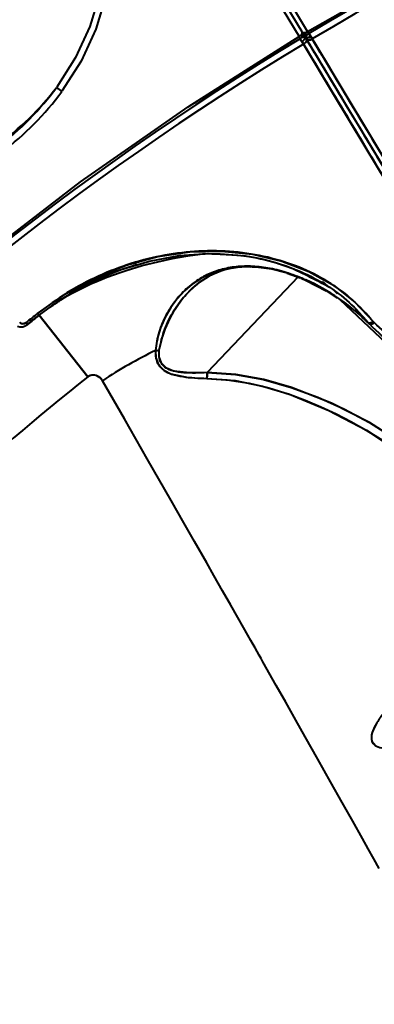
# Model space of a CAD drawing. Units: millimetres. Extents: x 4092 to 16829, y 4371 to 11786.
# Drawn here: x 9948 to 10018, y 6800 to 6996 of the extents above; entities that cross this region are included whole.
import ezdxf

# ---------------------------------------------------------------- set-up
doc = ezdxf.new("R2010")
doc.units = ezdxf.units.MM
doc.layers.add('DiKom', color=7, linetype='Continuous', lineweight=0)
doc.styles.add('style1', font='arialbd.ttf', dxfattribs={"width": 0.8})
doc.dimstyles.new('1-50', dxfattribs={"dimtxt": 600, "dimasz": 300, "dimexe": 100, "dimexo": 0, "dimgap": 300, "dimtad": 1, "dimtxsty": 'style1', "dimcen": 200, "dimclrd": 7, "dimclre": 7, "dimclrt": 7, "dimadec": 1, "dimazin": 2, "dimtfac": 1, "dimtmove": 0, "dimatfit": 2, "dimfxl": 1, "dimlwd": 25, "dimlwe": 18, "dimarcsym": 0})

# ---------------------------------------------------------------- blocks, each defined once
blk = doc.blocks.new('*D61')
at = {"layer": 'Defpoints', "color": 0, "transparency": 16777216}
for p in [(7227.87, 8649.31), (11124.07, 8649.31), (9856.52, 5778.74)]:
    blk.add_point(p, dxfattribs=at)
at = {"layer": 'DiKom', "color": 7, "lineweight": 18, "transparency": 16777216}
for p, q in [((11124.07, 8649.31), (7127.87, 8649.31)), ((9856.52, 5778.74), (7127.87, 5778.74))]:
    blk.add_line(p, q, dxfattribs=at)
at = {"layer": 'DiKom', "color": 7, "lineweight": 25, "transparency": 16777216}
blk.add_line((7227.87, 6078.74), (7227.87, 8349.31), dxfattribs=at)
at = {"layer": 'DiKom', "color": 7, "transparency": 16777216}
for points in [[(7177.87, 8349.31), (7277.87, 8349.31), (7227.87, 8649.31)], [(7177.87, 6078.74), (7277.87, 6078.74), (7227.87, 5778.74)]]:
    blk.add_solid(points, dxfattribs=at)
at = {"layer": 'DiKom', "color": 7, "transparency": 16777216, "insert": (6621.32, 7302.29), "char_height": 600, "attachment_point": 5, "rotation": 90, "style": 'style1'}
blk.add_mtext('2900', dxfattribs=at)
blk = doc.blocks.new('*D62')
at = {"layer": 'Defpoints', "color": 0, "transparency": 16777216}
for p in [(11733.18, 9019.71), (7750.26, 6952.02), (11733.18, 6935.2)]:
    blk.add_point(p, dxfattribs=at)
at = {"layer": 'DiKom', "color": 7, "lineweight": 18, "transparency": 16777216}
for p, q in [((7750.26, 6952.02), (7750.26, 9119.71)), ((11733.18, 6935.2), (11733.18, 9119.71))]:
    blk.add_line(p, q, dxfattribs=at)
at = {"layer": 'DiKom', "color": 7, "lineweight": 25, "transparency": 16777216}
blk.add_line((8050.26, 9019.71), (11433.18, 9019.71), dxfattribs=at)
at = {"layer": 'DiKom', "color": 7, "transparency": 16777216}
for points in [[(8050.26, 9069.71), (8050.26, 8969.71), (7750.26, 9019.71)], [(11433.18, 9069.71), (11433.18, 8969.71), (11733.18, 9019.71)]]:
    blk.add_solid(points, dxfattribs=at)
at = {"layer": 'DiKom', "color": 7, "transparency": 16777216, "insert": (9798.82, 9626.05), "char_height": 600, "attachment_point": 5, "style": 'style1'}
blk.add_mtext('4000', dxfattribs=at)

msp = doc.modelspace()

# ---------------------------------------------------------------- linework, layer by layer
at = {"layer": 'DiKom', "color": 7, "linetype": 'Continuous', "lineweight": 40}
for p, q in [((10003.641, 6993.531), (9680.386, 7531.518)), ((10003.641, 6993.531), (9680.386, 7531.518)), ((10004.754, 6993.619), (10005.012, 6993.188)), ((10003.3, 6992.16), (10003.041, 6992.59)), ((10003.935, 6991.102), (10003.298, 6992.159)), ((10003.298, 6992.159), (10003.676, 6991.532)), ((10004.356, 6992.249), (10003.676, 6991.532)), ((10003.676, 6991.532), (10004.356, 6992.249)), ((10003.676, 6991.532), (10003.935, 6991.102)), ((10003.731, 6993.381), (10004.533, 6992.047)), ((10003.731, 6993.381), (10004.533, 6992.047)), ((10004.533, 6992.047), (10003.731, 6993.381)), ((10003.731, 6993.381), (10004.533, 6992.047)), ((10004.356, 6992.249), (10004.316, 6992.27)), ((10004.533, 6992.047), (10004.356, 6992.249)), ((10005.39, 6992.562), (10004.438, 6992.298)), ((10004.438, 6992.298), (10005.39, 6992.562)), ((10004.533, 6992.047), (10111.985, 6813.216)), ((10004.533, 6992.047), (10111.988, 6813.212)), ((10005.014, 6993.19), (10005.648, 6992.131)), ((10005.39, 6992.562), (10005.014, 6993.19)), ((10005.648, 6992.131), (10005.39, 6992.562)), ((10005.39, 6992.562), (10005.648, 6992.131)), ((10009.201, 6984.277), (10012.677, 6978.493)), ((10014.352, 6975.705), (10019.502, 6967.134)), ((10002.862, 6944.886), (9984.837, 6925.893)), ((10002.862, 6944.886), (9984.837, 6925.893)), ((10004.401, 6944.272), (10003.175, 6944.779)), ((10003.449, 6944.617), (10004.434, 6944.191)), ((10004.352, 6945.429), (10005.791, 6944.771)), ((10007.344, 6943.762), (10004.99, 6944.936)), ((10004.423, 6944.19), (10004.391, 6944.251)), ((10004.391, 6944.251), (10004.42, 6944.192)), ((10007.607, 6943.966), (10008.71, 6943.019)), ((9981.123, 6941.884), (9981.123, 6941.884)), ((10009.992, 6942.2), (10010.62, 6941.603)), ((10010.62, 6941.603), (10009.992, 6942.2)), ((10052.976, 6900.72), (10011.231, 6940.334)), ((10052.976, 6900.72), (10011.231, 6940.334)), ((9951.494, 6937.267), (9951.205, 6937.631)), ((9951.205, 6937.631), (9951.494, 6937.267)), ((9961.188, 6925.079), (9951.487, 6937.276)), ((9951.487, 6937.276), (9961.188, 6925.079)), ((10014.106, 6938.295), (10015.758, 6936.727)), ((10015.758, 6936.727), (10014.106, 6938.295)), ((10014.116, 6938.203), (10015.996, 6936.475)), ((10015.061, 6937.786), (10016.715, 6935.847)), ((10015.468, 6936.923), (10016.944, 6935.601)), ((9949.222, 6935.451), (9948.93, 6935.813)), ((9948.93, 6935.813), (9949.222, 6935.451)), ((10016.867, 6935.675), (10016.891, 6935.652)), ((10016.891, 6935.652), (10016.867, 6935.675)), ((10016.874, 6935.67), (10016.985, 6935.582)), ((10016.894, 6935.65), (10016.912, 6935.632)), ((10016.912, 6935.632), (10016.894, 6935.65)), ((10016.908, 6935.636), (10016.919, 6935.625)), ((10017.731, 6936.051), (10017.923, 6935.847)), ((10017.923, 6935.847), (10017.951, 6935.821))]:
    msp.add_line(p, q, dxfattribs=at)
at = {"layer": 'DiKom', "color": 7, "linetype": 'Continuous', "lineweight": 40, "flags": 128}
for points in [[(10004.754, 6993.619), (9994.882, 7010.048), (9984.73, 7026.945), (9974.324, 7044.265), (9963.689, 7061.963), (9952.855, 7079.994), (9941.85, 7098.31), (9930.704, 7116.861), (9919.445, 7135.598)], [(9919.464, 7131.685), (9927.494, 7118.32), (9935.469, 7105.047), (9943.379, 7091.882), (9951.213, 7078.845), (9962.031, 7060.84), (9972.651, 7043.167), (9983.043, 7025.871), (9993.182, 7008.998), (10003.041, 6992.59)], [(10004.754, 6993.619), (10027.375, 7006.479), (10050.55, 7018.313), (10074.231, 7029.098), (10098.372, 7038.811), (10122.923, 7047.433), (10147.836, 7054.946), (10173.06, 7061.337), (10198.546, 7066.591), (10224.241, 7070.699), (10250.094, 7073.652), (10276.054, 7075.444), (10302.067, 7076.071)], [(9958.718, 7033.001), (9961.65, 7027.055), (9963.607, 7020.803), (9964.583, 7014.319), (9964.565, 7007.689), (9963.562, 7001.117), (9961.588, 6994.625), (9958.721, 6988.426), (9954.999, 6982.563)], [(9959.751, 7033.234), (9962.747, 7027.164), (9964.752, 7020.782), (9965.758, 7014.164), (9965.751, 7007.395), (9964.74, 7000.684), (9962.736, 6994.051), (9959.818, 6987.718), (9956.024, 6981.728)], [(10003.041, 6992.59), (10003.334, 6992.805), (10003.458, 6992.93), (10003.571, 6993.079), (10003.636, 6993.201), (10003.675, 6993.338), (10003.641, 6993.531)], [(10003.641, 6993.531), (10003.795, 6993.41), (10003.935, 6993.38), (10004.073, 6993.38), (10004.259, 6993.41), (10004.428, 6993.463), (10004.754, 6993.619)], [(9790.66, 6768.787), (9803.427, 6791.461), (9817.196, 6813.541), (9831.941, 6834.981), (9847.631, 6855.74), (9864.235, 6875.776), (9881.719, 6895.047), (9900.049, 6913.517), (9919.188, 6931.146), (9939.098, 6947.901), (9959.737, 6963.748), (9981.066, 6978.654), (10003.041, 6992.59)], [(10025.434, 6955.317), (10020.981, 6962.728), (10015.609, 6971.668), (10010.436, 6980.278), (10005.496, 6988.501), (10003.285, 6992.18)], [(10003.935, 6991.102), (10004.226, 6991.316), (10004.352, 6991.442), (10004.465, 6991.592), (10004.53, 6991.714), (10004.568, 6991.852), (10004.533, 6992.047)], [(10004.533, 6992.047), (10004.567, 6991.953), (10004.567, 6991.843), (10004.532, 6991.721), (10004.465, 6991.592), (10004.367, 6991.46), (10004.243, 6991.332), (10004.097, 6991.211), (10003.935, 6991.102)], [(10004.533, 6992.047), (10004.688, 6991.925), (10004.828, 6991.894), (10004.967, 6991.893), (10005.151, 6991.923), (10005.32, 6991.974), (10005.648, 6992.131)], [(10005.648, 6992.131), (10005.476, 6992.039), (10005.3, 6991.967), (10005.129, 6991.918), (10004.967, 6991.893), (10004.821, 6991.894), (10004.697, 6991.921), (10004.6, 6991.973), (10004.533, 6992.047)], [(10004.978, 6993.25), (10008.994, 6986.566), (10010.096, 6984.732)], [(10005.648, 6992.131), (10011.538, 6982.328), (10017.592, 6972.252), (10023.786, 6961.945)], [(10022.525, 6960.164), (10016.172, 6970.736), (10009.967, 6981.064), (10003.935, 6991.102)], [(9951.205, 6937.631), (9956.708, 6941.513), (9962.595, 6944.72), (9968.746, 6947.195), (9975.056, 6948.912), (9981.414, 6949.85), (9987.683, 6950.005), (9993.801, 6949.388), (9999.601, 6948.023), (10004.961, 6945.962), (10009.855, 6943.225), (10014.138, 6939.894), (10017.731, 6936.051)], [(9951.487, 6937.276), (9955.677, 6940.312), (9959.485, 6942.613), (9962.82, 6944.315), (9965.577, 6945.522), (9967.802, 6946.371), (9973.386, 6948.04), (9979.259, 6949.119), (9985.081, 6949.517), (9990.892, 6949.233), (9993.241, 6948.913), (9995.656, 6948.452), (9998.57, 6947.696), (10001.981, 6946.514), (10004.352, 6945.429)], [(9955.181, 6939.953), (9955.997, 6940.464), (9957.099, 6941.114), (9958.354, 6941.809), (9959.765, 6942.539), (9961.764, 6943.488), (9963.184, 6944.109), (9964.01, 6944.45), (9964.911, 6944.808), (9966.276, 6945.321), (9967.558, 6945.773), (9968.755, 6946.17), (9971.95, 6947.123), (9975.025, 6947.9), (9977.942, 6948.52), (9980.989, 6949.046), (9983.982, 6949.437), (9984.454, 6949.474)], [(9996.221, 6948.818), (9996.184, 6948.834), (9995.938, 6948.919)], [(10003.175, 6944.779), (10000.46, 6945.709), (9997.624, 6946.398), (9995.007, 6946.779), (9992.404, 6946.89), (9990.001, 6946.72), (9987.73, 6946.279), (9985.604, 6945.573), (9983.699, 6944.647), (9981.86, 6943.434), (9980.304, 6942.099), (9978.787, 6940.442), (9977.594, 6938.8), (9976.489, 6936.882), (9975.578, 6934.795), (9974.908, 6932.576), (9974.559, 6930.247)], [(10000.647, 6945.654), (10000.68, 6945.645), (10003.239, 6944.695)], [(10003.175, 6944.778), (10003.235, 6944.706), (10003.246, 6944.712)], [(10005.13, 6945.069), (10005.118, 6945.046), (10005.041, 6944.91)], [(10005.05, 6944.925), (10005.118, 6945.046), (10005.126, 6945.061)], [(10004.458, 6944.181), (10008.419, 6942.111), (10010.589, 6940.685)], [(10016.894, 6935.649), (10016.984, 6935.582), (10017.092, 6935.542), (10017.216, 6935.528), (10017.352, 6935.541), (10017.496, 6935.581), (10017.641, 6935.647), (10017.785, 6935.737), (10017.923, 6935.847)], [(10017.923, 6935.847), (10017.785, 6935.737), (10017.641, 6935.647), (10017.496, 6935.581), (10017.352, 6935.541), (10017.216, 6935.528), (10017.092, 6935.542), (10016.984, 6935.582), (10016.894, 6935.649)], [(10017.951, 6935.821), (10017.813, 6935.713), (10017.669, 6935.626), (10017.523, 6935.562), (10017.38, 6935.522), (10017.244, 6935.509), (10017.119, 6935.522), (10017.01, 6935.561), (10016.919, 6935.625)], [(10016.919, 6935.625), (10017.01, 6935.561), (10017.119, 6935.522), (10017.244, 6935.509), (10017.38, 6935.522), (10017.523, 6935.562), (10017.669, 6935.626), (10017.813, 6935.713), (10017.951, 6935.821)], [(10017.951, 6935.821), (10023.069, 6930.956), (10028.296, 6925.987), (10033.619, 6920.927), (10038.485, 6916.301), (10043.118, 6911.897), (10048.107, 6907.153), (10053.418, 6902.103)], [(9974.559, 6930.247), (9974.662, 6928.795), (9975.183, 6927.456), (9976.211, 6926.38), (9977.649, 6925.65), (9981.08, 6924.953), (9984.765, 6924.751)], [(9984.833, 6925.885), (9981.41, 6925.818), (9978.142, 6926.201), (9976.734, 6926.778), (9975.743, 6927.751), (9975.311, 6929.026), (9975.318, 6930.414)], [(9964.076, 6924.27), (9963.594, 6924.867), (9962.919, 6925.274), (9962.502, 6925.382), (9962.076, 6925.399), (9961.62, 6925.311), (9961.39, 6925.211), (9961.188, 6925.079)], [(9984.833, 6925.885), (9984.81, 6925.275), (9984.765, 6924.751)], [(9984.765, 6924.751), (9984.81, 6925.276), (9984.833, 6925.885)], [(10043.508, 6895.273), (10035.343, 6902.975), (10026.539, 6909.897), (10017.042, 6915.972), (10009.463, 6919.844), (10001.533, 6922.954), (9996.095, 6924.493), (9990.533, 6925.511), (9984.837, 6925.893)], [(9984.837, 6925.893), (9990.418, 6925.526), (9996.007, 6924.513), (10001.513, 6922.96), (10006.768, 6921.011), (10011.949, 6918.669), (10016.999, 6915.996), (10026.475, 6909.942), (10035.304, 6903.01), (10043.508, 6895.273)], [(10018.947, 6827.434), (10017.883, 6829.341), (10016.766, 6831.342), (10015.594, 6833.44), (10013.695, 6836.836), (10011.605, 6840.57), (10009.31, 6844.661), (10006.797, 6849.133), (10004.292, 6853.585), (10002.435, 6856.882), (10000.418, 6860.457), (9998.534, 6863.794), (9995.885, 6868.478), (9995.507, 6869.146), (9995.122, 6869.827), (9994.729, 6870.522), (9994.328, 6871.229), (9993.92, 6871.95), (9993.504, 6872.684), (9992.875, 6873.793), (9992.007, 6875.325), (9990.892, 6877.291), (9989.522, 6879.705), (9987.887, 6882.583), (9986.18, 6885.587), (9984.731, 6888.133), (9982.304, 6892.396), (9980.193, 6896.1), (9977.699, 6900.472), (9972.962, 6908.76), (9968.41, 6916.712), (9964.076, 6924.27)], [(9984.765, 6924.751), (9988.821, 6924.49), (9993.153, 6923.808), (9997.088, 6922.865), (10001.27, 6921.556), (10004.254, 6920.439), (10007.398, 6919.108), (10010.403, 6917.689), (10013.301, 6916.19), (10016.381, 6914.455), (10020.843, 6911.685), (10025.501, 6908.462), (10030.099, 6904.936), (10034.635, 6901.098), (10038.601, 6897.424), (10042.43, 6893.563)], [(9984.765, 6924.751), (9990.352, 6924.294), (9995.814, 6923.203), (10001.159, 6921.595), (10008.955, 6918.391), (10016.409, 6914.439), (10025.746, 6908.283), (10034.403, 6901.304), (10042.43, 6893.563)], [(10018.447, 6856.342), (10017.82, 6855.137), (10017.57, 6854.472), (10017.425, 6853.874), (10017.385, 6853.255), (10017.484, 6852.726), (10018.178, 6851.878)]]:
    msp.add_lwpolyline(points, dxfattribs=at)
at = {"layer": 'DiKom', "color": 7, "linetype": 'Continuous', "lineweight": 40}
for centre, radius, start, end in [((10303.066, 6495.204), 580.367, 90.098554, 120.901446), ((10303.066, 6495.204), 579.133, 90.098848, 120.901152), ((10303.066, 6495.204), 579.133, 90.098848, 120.901152), ((10002.784, 6993.016), 1, 301.09855, 30.87835), ((10004.498, 6994.046), 1, 211.71339, 300.90145), ((10303.066, 6495.204), 580.367, 121.098554, 151.901446), ((10003.807, 6991.564), 0.878, 34.17342, 104.89641), ((10005.341, 6992.455), 0.912, 138.52222, 207.69844), ((10303.066, 6495.204), 579.133, 121.098848, 151.901152), ((10303.066, 6495.204), 579.133, 121.098848, 151.901152), ((9910.597, 7016.227), 55.724, 305.80385, 322.82692), ((9908.874, 7016.36), 57.185, 307.1007, 323.76394), ((9909.165, 7016.027), 58.075, 307.06961, 323.79231), ((9958.429, 6985.774), 4.707, 223.2132, 239.27659), ((9992.711, 6930.794), 16.068, 87.39027, 136.15875), ((9961.177, 6856.394), 98.804, 60.87415, 66.62798), ((9985.649, 6903.567), 44.815, 46.09827, 65.27792), ((9986.625, 6905.318), 42.866, 45.41478, 65.50033), ((9997.57, 6926.28), 22.66, 136.10813, 169.1066), ((10303.066, 6495.204), 565.287, 128.49515, 128.79029), ((10303.066, 6495.204), 565.287, 128.49515, 128.79029), ((10303.066, 6495.204), 564.88, 128.49515, 128.79029), ((10303.066, 6495.204), 564.88, 128.49515, 128.79029), ((10303.066, 6495.204), 564.822, 128.49515, 128.79029), ((10303.066, 6495.204), 564.822, 128.49515, 128.79029), ((9947.937, 6936.984), 2, 248.05557, 309.95454), ((9948.294, 6936.475), 0.919, 226.55497, 313.87306), ((10017.042, 6936.802), 1.019, 251.82234, 312.54636), ((10017.042, 6936.802), 1.019, 251.82234, 312.54636), ((10008.258, 6858.981), 78.833, 115.30716, 124.08655), ((10008.258, 6858.981), 78.833, 115.30716, 124.08655), ((9974.369, 6932.946), 2.705, 274.0291, 290.53435), ((9974.369, 6932.946), 2.705, 274.02911, 290.53435), ((10303.066, 6495.204), 549.248, 128.49515, 144.50485), ((10303.066, 6495.204), 549.248, 128.49515, 144.50485), ((9962.244, 6923.328), 2.06, 27.19287, 120.83522), ((9984.844, 6925.884), 0.0105, 128.33303, 169.76467), ((9984.844, 6925.884), 0.0108, 128.64, 168.72488)]:
    msp.add_arc(centre, radius, start, end, dxfattribs=at)
for points in [[(10003.934, 6991.101), (10003.285, 6992.18)], [(10004.978, 6993.25), (10005.65, 6992.132)], [(10005.648, 6992.131), (10010.094, 6984.731)], [(9953.461, 6938.706), (9955.915, 6940.413)]]:
    msp.add_open_spline(points, degree=1, dxfattribs=at)
for points, knots in [([(10004.533, 6992.047), (10007.563, 6987.004), (10013.611, 6976.938), (10022.311, 6962.459), (10030.697, 6948.503), (10038.738, 6935.121), (10046.441, 6922.301), (10053.663, 6910.28), (10060.423, 6899.03), (10066.714, 6888.56), (10072.636, 6878.705), (10078.162, 6869.508), (10083.392, 6860.803), (10088.305, 6852.627), (10092.865, 6845.037), (10096.976, 6838.195), (10100.617, 6832.137), (10103.765, 6826.897), (10106.358, 6822.582), (10108.428, 6819.136), (10110.012, 6816.5), (10111.142, 6814.619), (10111.855, 6813.433), (10111.944, 6813.285), (10111.988, 6813.212)], [0, 0, 0, 0, 0.047001, 0.093823, 0.1404084, 0.1868699, 0.2333175, 0.2798609, 0.3239334, 0.3682526, 0.4124171, 0.4563616, 0.5001812, 0.5466227, 0.5931373, 0.6398363, 0.6868177, 0.7336782, 0.7802874, 0.8241053, 0.8678929, 0.911742, 0.9557457, 1, 1, 1, 1]), ([(10111.988, 6813.212), (10111.938, 6813.295), (10111.839, 6813.46), (10111.037, 6814.794), (10109.767, 6816.908), (10107.986, 6819.872), (10105.704, 6823.67), (10102.97, 6828.22), (10099.818, 6833.466), (10096.294, 6839.33), (10092.358, 6845.882), (10088.022, 6853.098), (10083.193, 6861.134), (10077.846, 6870.034), (10071.945, 6879.854), (10065.604, 6890.407), (10058.855, 6901.64), (10051.735, 6913.489), (10044.416, 6925.67), (10036.923, 6938.14), (10029.279, 6950.863), (10021.328, 6964.095), (10013.098, 6977.792), (10007.391, 6987.29), (10004.533, 6992.047)], [0, 0, 0, 0, 0.0469268, 0.0935784, 0.1400689, 0.1865089, 0.2330081, 0.2796773, 0.3239389, 0.3681858, 0.4121849, 0.4560316, 0.4998188, 0.5462967, 0.5929215, 0.639807, 0.6867709, 0.733451, 0.7799558, 0.8237428, 0.8675644, 0.911513, 0.9556836, 1, 1, 1, 1]), ([(10050.328, 6917.77), (10048.706, 6920.469), (10044.759, 6927.039), (10038.107, 6938.109), (10030.455, 6950.845), (10022.482, 6964.114), (10014.234, 6977.842), (10008.513, 6987.363), (10005.648, 6992.131)], [0, 0, 0, 0, 0.1218955, 0.296631, 0.4715047, 0.6468851, 0.8231515, 1, 1, 1, 1]), ([(10003.935, 6991.102), (10006.972, 6986.047), (10013.035, 6975.957), (10021.756, 6961.443), (10030.161, 6947.455), (10038.222, 6934.04), (10045.943, 6921.19), (10053.183, 6909.141), (10059.96, 6897.862), (10066.263, 6887.372), (10072.209, 6877.477), (10077.712, 6868.318), (10081.372, 6862.227), (10083.072, 6859.398), (10083.199, 6859.186)], [0, 0, 0, 0, 0.0933058, 0.186256, 0.2787366, 0.3709713, 0.4631784, 0.5555758, 0.6430679, 0.7310497, 0.8187244, 0.9059625, 0.9929525, 1, 1, 1, 1]), ([(10017.731, 6936.051), (10016.428, 6937.526), (10013.826, 6940.473), (10008.828, 6944.07), (10003.175, 6946.931), (9996.894, 6948.931), (9990.182, 6950.013), (9983.297, 6950.132), (9976.441, 6949.328), (9969.742, 6947.673), (9963.213, 6945.153), (9956.93, 6941.866), (9953.113, 6939.042), (9951.205, 6937.631)], [0, 0, 0, 0, 0.0934376, 0.1866567, 0.280333, 0.3733227, 0.4670052, 0.5599255, 0.6480411, 0.7358471, 0.8234841, 0.9117962, 1, 1, 1, 1]), ([(9984.915, 6949.511), (9987.148, 6949.454), (9991.54, 6949.34), (9997.723, 6948.06), (10003.433, 6946.072), (10008.572, 6943.326), (10013.128, 6939.95), (10015.524, 6937.223), (10016.724, 6935.857)], [0, 0, 0, 0, 0.1716563, 0.3377394, 0.5026885, 0.6690185, 0.8342299, 1, 1, 1, 1]), ([(9957.528, 6941.535), (9959.681, 6942.74), (9963.968, 6945.141), (9968.563, 6946.646), (9970.85, 6947.395)], [0, 0, 0, 0, 0.5021239, 1, 1, 1, 1]), ([(10003.175, 6944.778), (10001.962, 6945.233), (9999.544, 6946.141), (9995.975, 6946.856), (9992.563, 6947.091), (9989.358, 6946.811), (9986.412, 6946.05), (9983.577, 6944.759), (9980.942, 6942.884), (9978.572, 6940.376), (9976.66, 6937.402), (9975.132, 6934.023), (9974.75, 6931.507), (9974.559, 6930.247)], [0, 0, 0, 0, 0.0821586, 0.1639067, 0.2459741, 0.3295735, 0.4135937, 0.4969482, 0.5976268, 0.6976447, 0.7978089, 0.8987733, 1, 1, 1, 1]), ([(10004.391, 6944.251), (10004.165, 6944.352), (10003.761, 6944.531), (10003.354, 6944.703), (10003.175, 6944.778)], [0, 0, 0, 0, 0.5603218, 1, 1, 1, 1]), ([(9975.318, 6930.414), (9975.627, 6931.802), (9976.247, 6934.591), (9978.243, 6938.282), (9980.47, 6941.396), (9982.302, 6942.959), (9983.132, 6943.668)], [0, 0, 0, 0, 0.2602036, 0.522984, 0.7838756, 1, 1, 1, 1]), ([(9948.93, 6935.813), (9948.811, 6935.736), (9948.572, 6935.581), (9948.187, 6935.55), (9947.87, 6935.64), (9947.731, 6935.769), (9947.662, 6935.834)], [0, 0, 0, 0, 0.2787485, 0.5585837, 0.7792918, 1, 1, 1, 1]), ([(10016.724, 6935.857), (10016.751, 6935.814), (10016.79, 6935.75), (10016.844, 6935.699), (10016.862, 6935.682)], [0, 0, 0, 0, 0.6788176, 1, 1, 1, 1]), ([(10016.894, 6935.649), (10016.899, 6935.645), (10016.907, 6935.637), (10016.916, 6935.629), (10016.919, 6935.625)], [0, 0, 0, 0, 0.5602782, 1, 1, 1, 1]), ([(10016.919, 6935.625), (10020.403, 6932.32), (10027.378, 6925.7), (10036.664, 6916.889), (10045.004, 6908.974), (10049.891, 6904.336), (10052.341, 6902.012)], [0, 0, 0, 0, 0.278766, 0.5582141, 0.7786042, 1, 1, 1, 1]), ([(10017.923, 6935.847), (10017.885, 6935.883), (10017.816, 6935.948), (10017.757, 6936.019), (10017.731, 6936.051)], [0, 0, 0, 0, 0.5600605, 1, 1, 1, 1]), ([(10017.951, 6935.821), (10017.946, 6935.826), (10017.936, 6935.834), (10017.927, 6935.843), (10017.923, 6935.847)], [0, 0, 0, 0, 0.5600018, 1, 1, 1, 1]), ([(10053.418, 6902.103), (10050.29, 6905.077), (10044.051, 6911.009), (10034.881, 6919.727), (10026.193, 6927.986), (10020.697, 6933.21), (10017.951, 6935.821)], [0, 0, 0, 0, 0.2815825, 0.561653, 0.7810031, 1, 1, 1, 1]), ([(9974.559, 6930.247), (9974.566, 6929.749), (9974.58, 6928.75), (9975.122, 6927.359), (9976.216, 6926.262), (9977.886, 6925.49), (9979.972, 6925.049), (9982.342, 6924.821), (9983.957, 6924.774), (9984.765, 6924.751)], [0, 0, 0, 0, 0.1273536, 0.2551698, 0.3827009, 0.5093152, 0.6742753, 0.83722, 1, 1, 1, 1]), ([(9984.833, 6925.885), (9984.051, 6925.851), (9982.496, 6925.785), (9980.218, 6925.835), (9978.227, 6926.103), (9976.644, 6926.718), (9975.644, 6927.703), (9975.226, 6929.007), (9975.287, 6929.941), (9975.318, 6930.414)], [0, 0, 0, 0, 0.16962, 0.3372299, 0.5030849, 0.6267169, 0.7489775, 0.8730196, 1, 1, 1, 1]), ([(10047.989, 6866.826), (10046.662, 6867.24), (10044.02, 6868.064), (10040.11, 6868.404), (10036.405, 6868.148), (10032.928, 6867.334), (10029.705, 6866.076), (10026.232, 6864.176), (10022.671, 6861.484), (10019.853, 6858.498), (10018.127, 6855.92), (10017.372, 6854.153), (10017.345, 6852.73), (10018.044, 6851.815), (10019.668, 6851.281), (10022.13, 6851.207), (10025.177, 6851.377), (10028.349, 6851.615), (10031.599, 6851.85), (10033.817, 6851.963), (10034.928, 6852.02)], [0, 0, 0, 0, 0.0621145, 0.1237229, 0.1855394, 0.2474395, 0.3094391, 0.3710827, 0.4642403, 0.5582851, 0.6056342, 0.6536091, 0.6859701, 0.7182298, 0.7504114, 0.8012047, 0.8515462, 0.9011002, 0.9504343, 1, 1, 1, 1]), ([(9856.847, 6811.274), (9861.356, 6808.993), (9870.38, 6804.428), (9883.189, 6797.974), (9895.455, 6791.812), (9907.073, 6785.996), (9917.985, 6780.552), (9927.934, 6775.606), (9936.953, 6771.138), (9945.093, 6767.118), (9952.53, 6763.456), (9959.254, 6760.156), (9965.455, 6757.122), (9970.983, 6754.424), (9975.696, 6752.13), (9979.383, 6750.339), (9982.08, 6749.032), (9983.633, 6748.28), (9984.28, 6747.966), (9984.106, 6748.051), (9984.096, 6748.056)], [0, 0, 0, 0, 0.0582762, 0.1166136, 0.1751643, 0.2340801, 0.2929025, 0.3513763, 0.4063314, 0.4612446, 0.5162445, 0.5714627, 0.6270072, 0.6887797, 0.7502007, 0.8114603, 0.8727453, 0.9342453, 0.9961439, 1, 1, 1, 1])]:
    msp.add_open_spline(points, degree=3, knots=knots, dxfattribs=at)

# ---------------------------------------------------------------- dimensions: what is measured, and where the dimension line sits
at = {"layer": 'DiKom'}
dim = msp.add_linear_dim(base=(11733.182, 9019.71), p1=(7750.26, 6952.021), p2=(11733.182, 6935.204), text='4000', dimstyle='1-50', dxfattribs=at)
dim.commit()
dim.dimension.update_dxf_attribs({"geometry": '*D62', "text_midpoint": (9798.823, 9019.71), "dimtype": 160})
dim = msp.add_linear_dim(base=(7227.866, 8649.314), p1=(9856.516, 5778.739), p2=(11124.066, 8649.314), angle=90, text='2900', dimstyle='1-50', dxfattribs=at)
dim.commit()
dim.dimension.update_dxf_attribs({"geometry": '*D61', "text_midpoint": (7227.866, 7302.288), "dimtype": 160})

doc.saveas('drawing.dxf')
